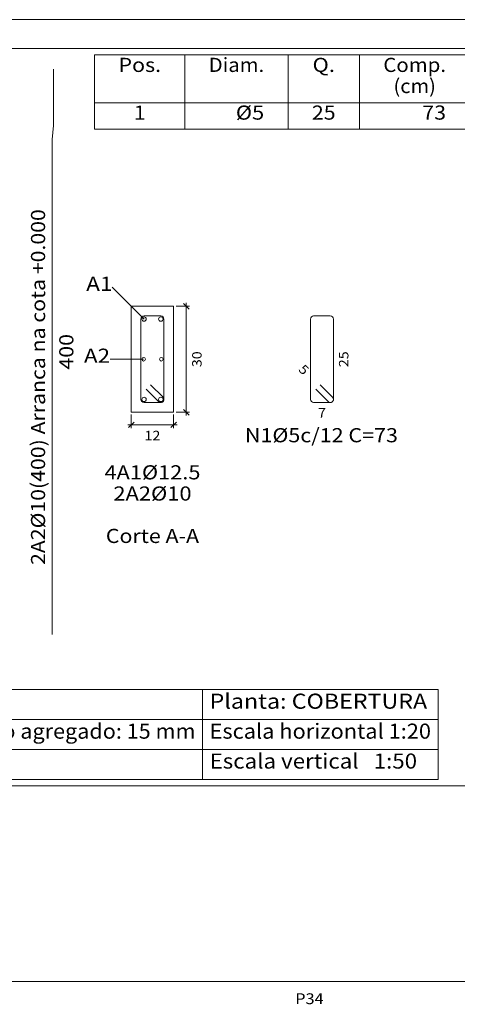
# Model space of a CAD drawing. Units: millimetres. Extents: x 76 to 174.6, y 1.7 to 59.6.
# Drawn here: x 159.3 to 165.2, y 21.8 to 35 of the extents above; entities that cross this region are included whole.
import ezdxf
from ezdxf.enums import TextEntityAlignment as Align

# ---------------------------------------------------------------- set-up
doc = ezdxf.new("R2010")
doc.units = ezdxf.units.MM
doc.linetypes.add('CYPE_PUNTO', pattern=[0.075, 0, -0.075])
for name, color, linetype, lineweight in [('ARM_LONGITUDINAL_Ø10', 103, 'Continuous', 9), ('ARM_LONGITUDINAL_Ø12_5', 51, 'Continuous', 9), ('ARM_TRANSVERSAL_DIMENSOES_DOS_ESTRIBOS', 122, 'Continuous', 0), ('ARM_TRANSVERSAL_REFERENCIA', 106, 'Continuous', 9), ('ARM_TRANSVERSAL_Ø5', 151, 'Continuous', 9), ('CORTE_LINHAS_DA_TABELA_DE_DADOS_DOS_PILARES', 1, 'Continuous', 9), ('CORTE_LINHAS_DA_TABELA_DE_DETALHE', 7, 'Continuous', 9), ('CORTE_LINHAS_DA_TABELA_DE_QUANTITATIVOS', 1, 'Continuous', 9), ('CORTE_TEXTO_DAS_ELEVACOES_DOS_PILARES', 133, 'Continuous', 9), ('CORTE_TEXTOS_DA_TABELA_DE_DADOS_DOS_PILARES', 1, 'Continuous', 9), ('CORTE_TEXTOS_DA_TABELA_DE_QUANTITATIVOS', 1, 'Continuous', 9), ('CORTE_TITULO_DA_TABELA_DE_DETALHE', 106, 'Continuous', 9), ('PILCP_ARM_LONG_REFERENCIA', 106, 'Continuous', 9), ('PILCPSECC_ARM_LONG_LINHAS_DAS_ETIQUETAS_DAS_POSICOES_DE_ARMADURA_LONGITUDINAL', 106, 'Continuous', 9), ('PILCPSECC_ARM_LONG_REFERENCIA', 106, 'Continuous', 9), ('SECAO_CONCRETO', 1, 'Continuous', 9), ('SECAO_COTAS', 122, 'Continuous', 0), ('SECAO_LINHAS_DE_PROLONGAMENTO_DAS_COTAS', 122, 'CYPE_PUNTO', 0), ('SECAO_TEXTO_DAS_COTAS', 122, 'Continuous', 0)]:
    doc.layers.add(name, color=color, linetype=linetype, lineweight=lineweight)
doc.styles.add('CYPETXT', font='romans__.ttf', dxfattribs={"height": 0.2})

# ---------------------------------------------------------------- blocks, each defined once
blk = doc.blocks.new('A$C2982670A')
at = {"layer": 'ARM_LONGITUDINAL_Ø10'}
blk.add_lwpolyline([(64.541, 21.623), (64.541, 28.623), (64.541, 28.626), (64.561, 28.823), (64.561, 28.826), (64.561, 29.622)], dxfattribs=at)
for centre in [(65.835, 25.517), (66.085, 25.517)]:
    blk.add_circle(centre, 0.025, dxfattribs=at)
at = {"layer": 'ARM_LONGITUDINAL_Ø12_5'}
for centre in [(65.842, 26.085), (66.079, 26.085), (65.842, 24.948), (66.079, 24.948)]:
    blk.add_circle(centre, 0.0312, dxfattribs=at)
at = {"layer": 'ARM_TRANSVERSAL_Ø5'}
for points in [[(65.871, 25.094), (66.048, 24.917), (66.057, 24.91), (66.068, 24.906), (66.079, 24.904), (66.089, 24.905), (66.098, 24.909), (66.106, 24.914), (66.113, 24.921), (66.118, 24.929), (66.122, 24.938), (66.123, 24.948), (66.123, 26.086), (66.119, 26.102), (66.11, 26.116), (66.096, 26.126), (66.079, 26.129), (65.841, 26.129), (65.825, 26.126), (65.81, 26.116), (65.801, 26.102), (65.798, 26.086), (65.798, 24.948), (65.801, 24.931), (65.81, 24.917), (65.825, 24.908), (65.841, 24.904), (66.079, 24.904), (66.087, 24.905), (66.096, 24.908), (66.103, 24.912), (66.11, 24.917), (66.115, 24.924), (66.119, 24.931), (66.122, 24.939), (66.123, 24.948), (66.122, 24.957), (66.119, 24.965), (66.115, 24.972), (66.11, 24.979), (65.933, 25.156)], [(68.271, 25.094), (68.447, 24.917), (68.456, 24.91), (68.467, 24.906), (68.478, 24.904), (68.488, 24.905), (68.497, 24.909), (68.506, 24.914), (68.512, 24.921), (68.518, 24.929), (68.521, 24.938), (68.522, 24.948), (68.522, 26.086), (68.519, 26.102), (68.509, 26.116), (68.495, 26.126), (68.478, 26.129), (68.241, 26.129), (68.224, 26.126), (68.21, 26.116), (68.2, 26.102), (68.197, 26.086), (68.197, 24.948), (68.2, 24.931), (68.21, 24.917), (68.224, 24.908), (68.241, 24.904), (68.478, 24.904), (68.487, 24.905), (68.495, 24.908), (68.503, 24.912), (68.509, 24.917), (68.515, 24.924), (68.519, 24.931), (68.521, 24.939), (68.522, 24.948), (68.521, 24.957), (68.519, 24.965), (68.515, 24.972), (68.509, 24.979), (68.332, 25.156)]]:
    blk.add_lwpolyline(points, dxfattribs=at)
at = {"layer": 'CORTE_LINHAS_DA_TABELA_DE_DADOS_DOS_PILARES'}
for p, q in [((55.826, 20.842), (70.004, 20.842)), ((66.668, 20.842), (66.668, 19.572)), ((70.004, 20.842), (70.004, 19.572)), ((55.826, 20.418), (70.004, 20.418)), ((55.826, 19.995), (70.004, 19.995)), ((55.826, 19.572), (70.004, 19.572))]:
    blk.add_line(p, q, dxfattribs=at)
at = {"layer": 'CORTE_LINHAS_DA_TABELA_DE_DETALHE'}
for p, q in [((53.956, 30.322), (71.886, 30.322)), ((53.956, 29.912), (71.886, 29.912)), ((53.956, 19.482), (71.886, 19.482)), ((60.011, 16.712), (76.361, 16.712))]:
    blk.add_line(p, q, dxfattribs=at)
at = {"layer": 'CORTE_LINHAS_DA_TABELA_DE_QUANTITATIVOS'}
for p, q in [((65.141, 29.822), (71.8, 29.822)), ((65.141, 29.822), (65.141, 28.771)), ((66.419, 29.822), (66.419, 28.771)), ((67.88, 29.822), (67.88, 28.771)), ((68.891, 29.822), (68.891, 28.771)), ((65.141, 29.147), (71.8, 29.147)), ((65.141, 28.771), (71.8, 28.771))]:
    blk.add_line(p, q, dxfattribs=at)
at = {"layer": 'PILCPSECC_ARM_LONG_LINHAS_DAS_ETIQUETAS_DAS_POSICOES_DE_ARMADURA_LONGITUDINAL'}
blk.add_line((65.835, 25.517), (65.36, 25.517), dxfattribs=at)
blk.add_lwpolyline([(65.842, 26.085), (65.392, 26.535)], dxfattribs=at)
at = {"layer": 'SECAO_CONCRETO'}
blk.add_lwpolyline([(65.66, 24.767), (66.26, 24.767), (66.26, 26.267), (65.66, 26.267), (65.66, 24.767)], close=True, dxfattribs=at)
at = {"layer": 'SECAO_COTAS'}
for p, q in [((66.294, 26.267), (66.486, 26.267)), ((66.478, 26.227), (66.398, 26.307)), ((66.438, 26.267), (66.438, 26.315)), ((66.438, 24.767), (66.438, 26.267)), ((66.478, 24.727), (66.398, 24.807)), ((65.66, 24.733), (65.66, 24.541)), ((66.26, 24.733), (66.26, 24.541)), ((66.294, 24.767), (66.486, 24.767)), ((66.438, 24.719), (66.438, 24.767)), ((65.612, 24.589), (65.66, 24.589)), ((65.62, 24.549), (65.7, 24.629)), ((65.66, 24.589), (66.26, 24.589)), ((66.22, 24.549), (66.3, 24.629)), ((66.26, 24.589), (66.308, 24.589))]:
    blk.add_line(p, q, dxfattribs=at)
at = {"layer": 'SECAO_LINHAS_DE_PROLONGAMENTO_DAS_COTAS'}
for p, q in [((66.26, 26.267), (66.26, 26.267)), ((65.66, 24.767), (65.66, 24.767)), ((66.26, 24.767), (66.26, 24.767)), ((66.26, 24.767), (66.26, 24.767))]:
    blk.add_line(p, q, dxfattribs=at)
at = {"layer": 'ARM_TRANSVERSAL_DIMENSOES_DOS_ESTRIBOS', "style": 'CYPETXT', "width": 0.872087}
for s, height, rotation, p, p2 in [('25', 0.1333, 90, (68.734, 25.405), (68.734, 25.629)), ('5', 0.133, 315, (68.017, 25.362), (68.097, 25.283))]:
    blk.add_text(s, height=height, rotation=rotation, dxfattribs=at).set_placement(p, p2, align=Align.FIT)
blk.add_text('7', height=0.133, dxfattribs=at).set_placement((68.303, 24.692), (68.415, 24.692), align=Align.FIT)
at = {"layer": 'ARM_TRANSVERSAL_REFERENCIA', "style": 'CYPETXT', "width": 0.824452}
blk.add_text('N1%%c5c/12 C=73', height=0.2, dxfattribs=at).set_placement((67.269, 24.342), (69.435, 24.342), align=Align.FIT)
at = {"layer": 'CORTE_TEXTO_DAS_ELEVACOES_DOS_PILARES', "style": 'CYPETXT', "width": 0.804839}
blk.add_text('Corte A-A', height=0.2, dxfattribs=at).set_placement((65.3, 22.917), (66.62, 22.917), align=Align.FIT)
at = {"layer": 'CORTE_TEXTOS_DA_TABELA_DE_DADOS_DOS_PILARES', "style": 'CYPETXT'}
for s, width, p, p2 in [('Planta: COBERTURA', 0.940828, (66.769, 20.572), (69.849, 20.572)), ('Tamanho máximo do agregado: 15 mm', 0.821371, (60.982, 20.148), (66.57, 20.148)), ('Escala horizontal 1:20', 0.831585, (66.769, 20.148), (69.903, 20.148)), ('Escala vertical   1:50', 0.777295, (66.769, 19.725), (69.706, 19.725))]:
    blk.add_text(s, height=0.21333, dxfattribs=dict(at, width=width)).set_placement(p, p2, align=Align.FIT)
at = {"layer": 'CORTE_TEXTOS_DA_TABELA_DE_QUANTITATIVOS', "style": 'CYPETXT'}
for s, width, p, p2 in [('Pos.', 0.929699, (65.479, 29.582), (66.082, 29.582)), ('Diam.', 0.923865, (66.757, 29.582), (67.542, 29.582)), ('Q.', 1.025037, (68.226, 29.582), (68.544, 29.582)), ('Comp.', 0.894964, (69.228, 29.582), (70.116, 29.582)), ('(cm)', 0.818271, (69.372, 29.283), (69.972, 29.283)), ('1', 0.871766, (65.696, 28.907), (65.864, 28.907)), ('%%c5', 1.068889, (67.14, 28.907), (67.542, 28.907)), ('25', 0.871766, (68.217, 28.907), (68.553, 28.907)), ('73', 0.871766, (69.78, 28.907), (70.116, 28.907))]:
    blk.add_text(s, height=0.2, dxfattribs=dict(at, width=width)).set_placement(p, p2, align=Align.FIT)
at = {"layer": 'CORTE_TITULO_DA_TABELA_DE_DETALHE', "style": 'CYPETXT', "width": 0.894347}
blk.add_text('P34', height=0.1533, dxfattribs=at).set_placement((67.981, 16.392), (68.383, 16.392), align=Align.FIT)
at = {"layer": 'PILCP_ARM_LONG_REFERENCIA', "style": 'CYPETXT'}
for s, width, p, p2 in [('2A2%%c10(400) Arranca na cota +0.000', 0.827921, (64.441, 22.606), (64.441, 27.64)), ('400', 0.872087, (64.841, 25.37), (64.841, 25.874))]:
    blk.add_text(s, height=0.2, rotation=90, dxfattribs=dict(at, width=width)).set_placement(p, p2, align=Align.FIT)
at = {"layer": 'PILCPSECC_ARM_LONG_REFERENCIA', "style": 'CYPETXT'}
for s, width, p, p2 in [('A1', 1.006845, (65.023, 26.485), (65.392, 26.485)), ('A2', 1.006845, (64.991, 25.467), (65.36, 25.467)), ('4A1%%c12.5', 0.957769, (65.281, 23.817), (66.64, 23.817)), ('2A2%%c10', 0.981621, (65.407, 23.517), (66.514, 23.517))]:
    blk.add_text(s, height=0.2, dxfattribs=dict(at, width=width)).set_placement(p, p2, align=Align.FIT)
at = {"layer": 'SECAO_TEXTO_DAS_COTAS', "style": 'CYPETXT', "width": 0.872087}
blk.add_text('30', height=0.1333, rotation=90, dxfattribs=at).set_placement((66.656, 25.405), (66.656, 25.629), align=Align.FIT)
blk.add_text('12', height=0.1333, dxfattribs=at).set_placement((65.848, 24.371), (66.072, 24.371), align=Align.FIT)

msp = doc.modelspace()

# ---------------------------------------------------------------- block references
at = {"xscale": 0.95, "yscale": 0.95, "zscale": 0.95}
msp.add_blockref('A$C2982670A', (98.467, 6.195), dxfattribs=at)

doc.saveas('drawing.dxf')
